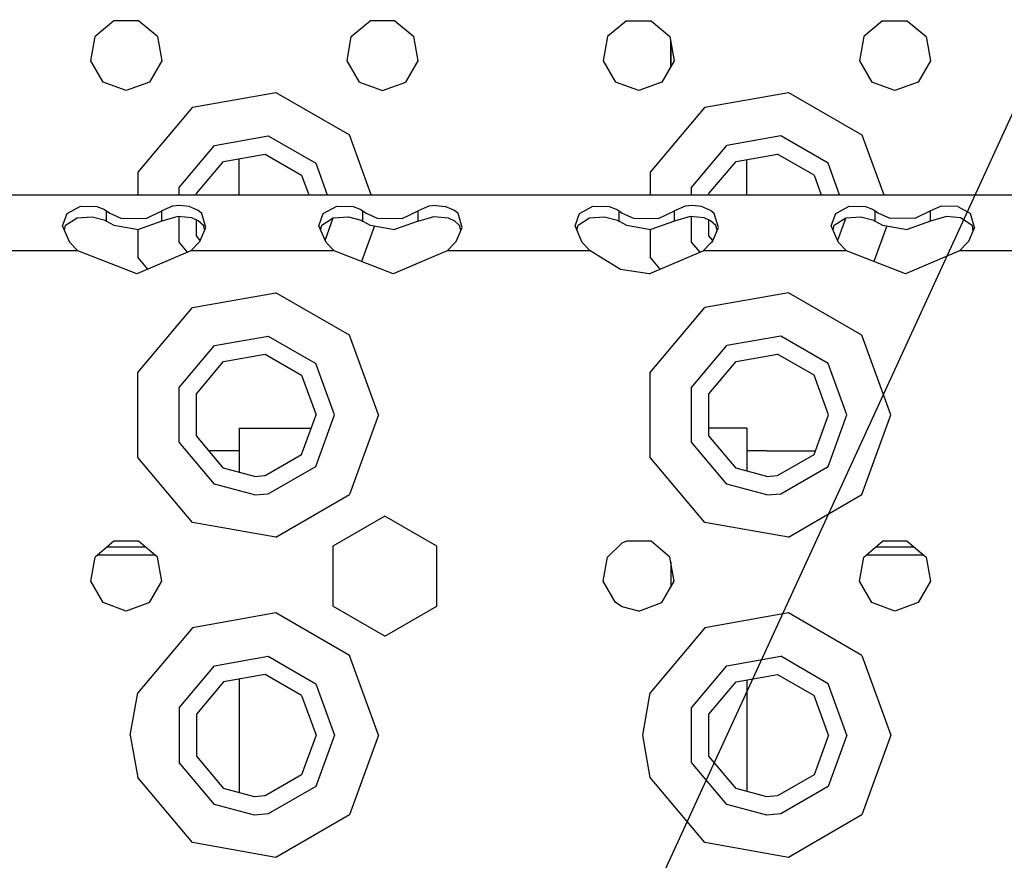
# Model space of a CAD drawing. Units: millimetres. Extents: x 984 to 8545, y -1688 to 1687.
# Drawn here: x 3397 to 3520, y 1101 to 1206 of the extents above; entities that cross this region are included whole.
import ezdxf

# ---------------------------------------------------------------- set-up
doc = ezdxf.new("R2010")
doc.units = ezdxf.units.MM
doc.layers.add('1', color=7, linetype='CONTINUOUS', true_color=0xffffff)

# ---------------------------------------------------------------- blocks, each defined once
blk = doc.blocks.new('LABLE3D_5')
at = {"layer": '1', "color": 163, "linetype": 'CONTINUOUS'}
blk.add_line((3456.451034, 1053.936428), (3656.516882, 1489.719279), dxfattribs=at)
at = {"layer": '1', "color": 18, "linetype": 'CONTINUOUS'}
blk.add_solid([(3456.451034, 1053.936428), (3465.136714, 1104.966282), (3489.488041, 1093.786811), (3456.451034, 1053.936428)], dxfattribs=at)

msp = doc.modelspace()

# ---------------------------------------------------------------- linework, layer by layer
at = {"layer": '1', "color": 18, "linetype": 'CONTINUOUS'}
for p, q in [((3408.460941, 1205.405475), (3406.102945, 1203.426914)), ((3411.539048, 1205.405475), (3408.460941, 1205.405475)), ((3413.897043, 1203.426914), (3411.539048, 1205.405475)), ((3438.10293, 1203.426914), (3440.460925, 1205.405475)), ((3443.539032, 1205.405475), (3440.460925, 1205.405475)), ((3443.539032, 1205.405475), (3445.897027, 1203.426914)), ((3472.460909, 1205.405475), (3470.102526, 1203.426914)), ((3472.460909, 1205.405475), (3475.539016, 1205.405475)), ((3475.539016, 1205.405475), (3477.897012, 1203.426914)), ((3504.460894, 1205.405475), (3502.102898, 1203.426914)), ((3504.460894, 1205.405475), (3507.539, 1205.405475)), ((3507.539, 1205.405475), (3509.896996, 1203.426914)), ((3405.568482, 1200.395703), (3406.102945, 1203.426914)), ((3413.897043, 1203.426914), (3414.431507, 1200.395703)), ((3437.568466, 1200.395703), (3438.10293, 1203.426914)), ((3446.431491, 1200.395703), (3445.897027, 1203.426914)), ((3470.102526, 1203.426914), (3469.568063, 1200.395703)), ((3477.897012, 1203.426914), (3478.431475, 1200.395703)), ((3477.999719, 1202.844004), (3477.999719, 1199.647687)), ((3477.999719, 1199.647687), (3477.999719, 1202.844004)), ((3502.102898, 1203.426914), (3501.568435, 1200.395703)), ((3509.896996, 1203.426914), (3510.431459, 1200.395703)), ((3407.107148, 1197.729975), (3405.568482, 1200.395703)), ((3414.431507, 1200.395703), (3412.892453, 1197.729975)), ((3439.107519, 1197.729975), (3437.568466, 1200.395703)), ((3444.892438, 1197.729975), (3446.431491, 1200.395703)), ((3469.568063, 1200.395703), (3471.107504, 1197.729975)), ((3478.431475, 1200.395703), (3476.892422, 1197.729975)), ((3501.568435, 1200.395703), (3503.107488, 1197.729975)), ((3510.431459, 1200.395703), (3508.892406, 1197.729975)), ((3409.999994, 1196.676938), (3407.107148, 1197.729975)), ((3412.892453, 1197.729975), (3409.999994, 1196.676938)), ((3439.107519, 1197.729975), (3441.999978, 1196.676938)), ((3441.999978, 1196.676938), (3444.892438, 1197.729975)), ((3473.999963, 1196.676938), (3471.107504, 1197.729975)), ((3476.892422, 1197.729975), (3473.999963, 1196.676938)), ((3505.999947, 1196.676938), (3503.107488, 1197.729975)), ((3508.892406, 1197.729975), (3505.999947, 1196.676938)), ((3418.249878, 1194.600321), (3428.691489, 1196.441681)), ((3418.249878, 1194.600321), (3428.691489, 1196.441681)), ((3428.691489, 1196.441681), (3437.873486, 1191.140067)), ((3428.691489, 1196.441681), (3437.873486, 1191.140067)), ((3482.249847, 1194.600321), (3492.691457, 1196.441681)), ((3482.249847, 1194.600321), (3492.691457, 1196.441681)), ((3492.691457, 1196.441681), (3501.873842, 1191.140067)), ((3492.691457, 1196.441681), (3501.873842, 1191.140067)), ((3418.249878, 1194.600321), (3411.434403, 1186.478336)), ((3418.249878, 1194.600321), (3411.434403, 1186.478336)), ((3482.249847, 1194.600321), (3475.434759, 1186.478336)), ((3482.249847, 1194.600321), (3475.434759, 1186.478336)), ((3421.000098, 1189.837046), (3427.736508, 1191.024958)), ((3421.000098, 1189.837046), (3427.736508, 1191.024958)), ((3427.736508, 1191.024958), (3433.660565, 1187.605011)), ((3427.736508, 1191.024958), (3433.660565, 1187.605011)), ((3440.589987, 1183.676957), (3437.873486, 1191.140067)), ((3440.589987, 1183.676957), (3437.873486, 1191.140067)), ((3491.736477, 1191.024958), (3484.999679, 1189.837046)), ((3491.736477, 1191.024958), (3484.999679, 1189.837046)), ((3497.660146, 1187.605011), (3491.736477, 1191.024958)), ((3497.660146, 1187.605011), (3491.736477, 1191.024958)), ((3501.873842, 1191.140067), (3504.589956, 1183.676957)), ((3501.873842, 1191.140067), (3504.589956, 1183.676957)), ((3416.603079, 1184.597056), (3421.000098, 1189.837046)), ((3416.603079, 1184.597056), (3421.000098, 1189.837046)), ((3480.603048, 1184.597056), (3484.999679, 1189.837046)), ((3480.603048, 1184.597056), (3484.999679, 1189.837046)), ((3422.14964, 1187.845307), (3427.33692, 1188.75998)), ((3424.099909, 1183.676957), (3424.099909, 1188.189084)), ((3427.33692, 1188.75998), (3431.898657, 1186.12642)), ((3486.149996, 1187.845307), (3491.336889, 1188.75998)), ((3487.499914, 1183.676957), (3487.499914, 1188.083277)), ((3495.898238, 1186.12642), (3491.336889, 1188.75998)), ((3418.764188, 1183.810669), (3422.14964, 1187.845307)), ((3433.660565, 1187.605011), (3435.089935, 1183.676957)), ((3433.660565, 1187.605011), (3435.089935, 1183.676957)), ((3482.764544, 1183.810669), (3486.149996, 1187.845307)), ((3499.089904, 1183.676957), (3497.660146, 1187.605011)), ((3499.089904, 1183.676957), (3497.660146, 1187.605011)), ((3411.434403, 1186.478336), (3411.434403, 1183.676957)), ((3411.434403, 1186.478336), (3411.434403, 1183.676957)), ((3431.898657, 1186.12642), (3432.790076, 1183.676957)), ((3475.434759, 1186.478336), (3475.434759, 1183.676957)), ((3475.434759, 1186.478336), (3475.434759, 1183.676957)), ((3495.898238, 1186.12642), (3496.790044, 1183.676957)), ((3416.603079, 1183.676957), (3416.603079, 1184.597056)), ((3416.603079, 1183.676957), (3416.603079, 1184.597056)), ((3480.603048, 1183.676957), (3480.603048, 1184.597056)), ((3480.603048, 1183.676957), (3480.603048, 1184.597056)), ((2977.089991, 1183.676957), (3585.999714, 1183.676957)), ((3418.764188, 1183.676957), (3418.764188, 1183.810669)), ((3482.764544, 1183.676957), (3482.764544, 1183.810669)), ((3402.601221, 1181.350355), (3404.274375, 1182.236347)), ((3402.601221, 1181.350355), (3404.274375, 1182.236347)), ((3404.274375, 1182.236347), (3406.32425, 1182.212317)), ((3404.274375, 1182.236347), (3406.32425, 1182.212317)), ((3406.32425, 1182.212317), (3407.192801, 1181.889469)), ((3406.32425, 1182.212317), (3407.192801, 1181.889469)), ((3407.192801, 1181.889469), (3407.547043, 1181.663126)), ((3407.192801, 1181.889469), (3407.547043, 1181.663126)), ((3415.784137, 1182.236347), (3414.452823, 1181.663126)), ((3415.784137, 1182.236347), (3414.452823, 1181.663126)), ((3416.699198, 1182.334015), (3415.784137, 1182.236347)), ((3416.699198, 1182.334015), (3415.784137, 1182.236347)), ((3417.833624, 1182.212317), (3416.699198, 1182.334015)), ((3417.833624, 1182.212317), (3416.699198, 1182.334015)), ((3418.977741, 1181.720099), (3417.833624, 1182.212317)), ((3418.977741, 1181.720099), (3417.833624, 1182.212317)), ((3419.427326, 1181.317411), (3418.977741, 1181.720099)), ((3419.427326, 1181.317411), (3418.977741, 1181.720099)), ((3434.601593, 1181.350355), (3436.274359, 1182.236347)), ((3434.601593, 1181.350355), (3436.274359, 1182.236347)), ((3436.274359, 1182.236347), (3438.324234, 1182.212317)), ((3436.274359, 1182.236347), (3438.324234, 1182.212317)), ((3438.324234, 1182.212317), (3439.192398, 1181.889469)), ((3438.324234, 1182.212317), (3439.192398, 1181.889469)), ((3439.192398, 1181.889469), (3439.547027, 1181.663126)), ((3439.192398, 1181.889469), (3439.547027, 1181.663126)), ((3447.783734, 1182.236347), (3446.452807, 1181.663126)), ((3447.783734, 1182.236347), (3446.452807, 1181.663126)), ((3448.699569, 1182.334015), (3447.783734, 1182.236347)), ((3448.699569, 1182.334015), (3447.783734, 1182.236347)), ((3448.699569, 1182.334015), (3449.833609, 1182.212317)), ((3448.699569, 1182.334015), (3449.833609, 1182.212317)), ((3450.978112, 1181.720099), (3449.833609, 1182.212317)), ((3450.978112, 1181.720099), (3449.833609, 1182.212317)), ((3451.42731, 1181.317411), (3450.978112, 1181.720099)), ((3451.42731, 1181.317411), (3450.978112, 1181.720099)), ((3466.601577, 1181.350355), (3468.274343, 1182.236347)), ((3466.601577, 1181.350355), (3468.274343, 1182.236347)), ((3468.274343, 1182.236347), (3470.324218, 1182.212317)), ((3468.274343, 1182.236347), (3470.324218, 1182.212317)), ((3470.324218, 1182.212317), (3471.192382, 1181.889469)), ((3470.324218, 1182.212317), (3471.192382, 1181.889469)), ((3471.192382, 1181.889469), (3471.547012, 1181.663126)), ((3471.192382, 1181.889469), (3471.547012, 1181.663126)), ((3479.784106, 1182.236347), (3478.452792, 1181.663126)), ((3479.784106, 1182.236347), (3478.452792, 1181.663126)), ((3480.699166, 1182.334015), (3479.784106, 1182.236347)), ((3480.699166, 1182.334015), (3479.784106, 1182.236347)), ((3481.833593, 1182.212317), (3480.699166, 1182.334015)), ((3481.833593, 1182.212317), (3480.699166, 1182.334015)), ((3482.978097, 1181.720099), (3481.833593, 1182.212317)), ((3482.978097, 1181.720099), (3481.833593, 1182.212317)), ((3483.427294, 1181.317411), (3482.978097, 1181.720099)), ((3483.427294, 1181.317411), (3482.978097, 1181.720099)), ((3498.601561, 1181.350355), (3500.274715, 1182.236347)), ((3498.601561, 1181.350355), (3500.274715, 1182.236347)), ((3500.274715, 1182.236347), (3502.324202, 1182.212317)), ((3500.274715, 1182.236347), (3502.324202, 1182.212317)), ((3502.324202, 1182.212317), (3503.192754, 1181.889469)), ((3502.324202, 1182.212317), (3503.192754, 1181.889469)), ((3503.192754, 1181.889469), (3503.546996, 1181.663126)), ((3503.192754, 1181.889469), (3503.546996, 1181.663126)), ((3511.78409, 1182.236347), (3510.452776, 1181.663126)), ((3511.78409, 1182.236347), (3510.452776, 1181.663126)), ((3513.833577, 1182.212317), (3511.78409, 1182.236347)), ((3513.833577, 1182.212317), (3511.78409, 1182.236347)), ((3513.833577, 1182.212317), (3515.427278, 1181.317411)), ((3513.833577, 1182.212317), (3515.427278, 1181.317411)), ((3402.046216, 1179.784559), (3402.601221, 1181.350355)), ((3402.046216, 1179.784559), (3402.601221, 1181.350355)), ((3402.424488, 1179.886878), (3403.854633, 1180.781009)), ((3403.854633, 1180.781009), (3405.735526, 1180.930225)), ((3405.735526, 1180.930225), (3407.347055, 1180.503119)), ((3407.347055, 1180.503119), (3407.547043, 1180.381809)), ((3407.547043, 1181.663126), (3407.949732, 1181.386786)), ((3407.547043, 1181.663126), (3407.949732, 1181.386786)), ((3407.547043, 1180.381809), (3407.547043, 1181.663126)), ((3407.547043, 1180.381809), (3407.547043, 1181.663126)), ((3407.949732, 1181.386786), (3409.337632, 1180.759693)), ((3407.949732, 1181.386786), (3409.337632, 1180.759693)), ((3409.337632, 1180.759693), (3412.463022, 1180.703495)), ((3409.337632, 1180.759693), (3412.463022, 1180.703495)), ((3412.463022, 1180.703495), (3414.452823, 1181.663126)), ((3412.463022, 1180.703495), (3414.452823, 1181.663126)), ((3414.452823, 1180.381809), (3414.452823, 1181.663126)), ((3414.452823, 1180.381809), (3414.452823, 1181.663126)), ((3416.422858, 1180.94069), (3414.452823, 1180.381809)), ((3418.178177, 1180.772095), (3416.422858, 1180.94069)), ((3416.603079, 1177.756776), (3416.603079, 1180.923249)), ((3416.603079, 1177.756776), (3416.603079, 1180.923249)), ((3418.97464, 1180.434519), (3418.178177, 1180.772095)), ((3418.764188, 1178.543549), (3418.764188, 1180.523661)), ((3419.942023, 1179.602399), (3419.427326, 1181.317411)), ((3419.942023, 1179.602399), (3419.427326, 1181.317411)), ((3434.0462, 1179.784559), (3434.601593, 1181.350355)), ((3434.0462, 1179.784559), (3434.601593, 1181.350355)), ((3434.424472, 1179.886878), (3435.855005, 1180.781009)), ((3434.828711, 1177.959089), (3435.856167, 1180.781009)), ((3434.828711, 1177.959089), (3435.856167, 1180.781009)), ((3435.855005, 1180.781009), (3437.735898, 1180.930225)), ((3437.735898, 1180.930225), (3439.34704, 1180.503119)), ((3439.34704, 1180.503119), (3439.547027, 1180.381809)), ((3439.547027, 1180.381809), (3439.547027, 1181.663126)), ((3439.547027, 1180.381809), (3439.547027, 1181.663126)), ((3439.547027, 1181.663126), (3439.950104, 1181.386786)), ((3439.547027, 1181.663126), (3439.950104, 1181.386786)), ((3439.950104, 1181.386786), (3441.337616, 1180.759693)), ((3439.950104, 1181.386786), (3441.337616, 1180.759693)), ((3441.337616, 1180.759693), (3444.463006, 1180.703495)), ((3441.337616, 1180.759693), (3444.463006, 1180.703495)), ((3444.463006, 1180.703495), (3446.452807, 1181.663126)), ((3444.463006, 1180.703495), (3446.452807, 1181.663126)), ((3446.452807, 1180.381809), (3446.452807, 1181.663126)), ((3446.452807, 1180.381809), (3446.452807, 1181.663126)), ((3446.452807, 1180.381809), (3448.422455, 1180.94069)), ((3448.422455, 1180.94069), (3450.178161, 1180.772095)), ((3450.178161, 1180.772095), (3450.974624, 1180.434519)), ((3451.942007, 1179.602399), (3451.42731, 1181.317411)), ((3451.942007, 1179.602399), (3451.42731, 1181.317411)), ((3466.046185, 1179.784559), (3466.601577, 1181.350355)), ((3466.046185, 1179.784559), (3466.601577, 1181.350355)), ((3466.424456, 1179.886878), (3467.854601, 1180.781009)), ((3467.854601, 1180.781009), (3469.735882, 1180.930225)), ((3469.735882, 1180.930225), (3471.347024, 1180.503119)), ((3471.347024, 1180.503119), (3471.547012, 1180.381809)), ((3471.547012, 1181.663126), (3471.9497, 1181.386786)), ((3471.547012, 1181.663126), (3471.9497, 1181.386786)), ((3471.547012, 1180.381809), (3471.547012, 1181.663126)), ((3471.547012, 1180.381809), (3471.547012, 1181.663126)), ((3471.9497, 1181.386786), (3473.337988, 1180.759693)), ((3471.9497, 1181.386786), (3473.337988, 1180.759693)), ((3473.337988, 1180.759693), (3476.463378, 1180.703495)), ((3473.337988, 1180.759693), (3476.463378, 1180.703495)), ((3476.463378, 1180.703495), (3478.452792, 1181.663126)), ((3476.463378, 1180.703495), (3478.452792, 1181.663126)), ((3478.452792, 1180.381809), (3478.452792, 1181.663126)), ((3478.452792, 1180.381809), (3478.452792, 1181.663126)), ((3480.422826, 1180.94069), (3478.452792, 1180.381809)), ((3482.178146, 1180.772095), (3480.422826, 1180.94069)), ((3480.603048, 1177.756776), (3480.603048, 1180.923249)), ((3480.603048, 1177.756776), (3480.603048, 1180.923249)), ((3482.974609, 1180.434519), (3482.178146, 1180.772095)), ((3482.764544, 1178.543549), (3482.764544, 1180.523661)), ((3483.941991, 1179.602399), (3483.427294, 1181.317411)), ((3483.941991, 1179.602399), (3483.427294, 1181.317411)), ((3498.046169, 1179.784559), (3498.601561, 1181.350355)), ((3498.046169, 1179.784559), (3498.601561, 1181.350355)), ((3498.42444, 1179.886878), (3499.854586, 1180.781009)), ((3499.855748, 1180.781009), (3498.828679, 1177.959089)), ((3499.855748, 1180.781009), (3498.828679, 1177.959089)), ((3499.854586, 1180.781009), (3501.735479, 1180.930225)), ((3501.735479, 1180.930225), (3503.347008, 1180.503119)), ((3503.347008, 1180.503119), (3503.546996, 1180.381809)), ((3503.546996, 1180.941077), (3503.546996, 1181.663126)), ((3503.546996, 1180.941077), (3503.546996, 1181.663126)), ((3503.546996, 1181.663126), (3503.949685, 1181.386786)), ((3503.546996, 1181.663126), (3503.949685, 1181.386786)), ((3503.546996, 1180.381809), (3503.546996, 1180.939915)), ((3503.546996, 1180.381809), (3503.546996, 1180.939915)), ((3503.949685, 1181.386786), (3505.337584, 1180.759693)), ((3503.949685, 1181.386786), (3505.337584, 1180.759693)), ((3508.462975, 1180.703495), (3505.337584, 1180.759693)), ((3508.462975, 1180.703495), (3505.337584, 1180.759693)), ((3510.452776, 1181.663126), (3508.462975, 1180.703495)), ((3510.452776, 1181.663126), (3508.462975, 1180.703495)), ((3510.452776, 1180.381809), (3510.452776, 1181.663126)), ((3510.452776, 1180.381809), (3510.452776, 1181.663126)), ((3512.422811, 1180.94069), (3510.452776, 1180.381809)), ((3514.17813, 1180.772095), (3512.422811, 1180.94069)), ((3515.62339, 1179.81789), (3514.17813, 1180.772095)), ((3515.941976, 1179.602399), (3515.427278, 1181.317411)), ((3515.941976, 1179.602399), (3515.427278, 1181.317411)), ((3402.943448, 1177.691663), (3402.046216, 1179.784559)), ((3402.273722, 1179.254359), (3402.424488, 1179.886878)), ((3407.547043, 1180.381809), (3408.453577, 1179.870212)), ((3408.453577, 1179.870212), (3411.507266, 1179.323734)), ((3411.434403, 1179.336912), (3411.434403, 1175.875495)), ((3411.434403, 1179.336912), (3411.434403, 1175.875495)), ((3414.452823, 1180.381809), (3411.507266, 1179.323734)), ((3419.623438, 1179.81789), (3418.97464, 1180.434519)), ((3419.194782, 1177.853281), (3419.942023, 1179.602399)), ((3419.792032, 1179.251258), (3419.623438, 1179.81789)), ((3434.943433, 1177.691663), (3434.0462, 1179.784559)), ((3434.273706, 1179.254359), (3434.424472, 1179.886878)), ((3440.989187, 1179.774482), (3439.373007, 1175.33328)), ((3440.989187, 1179.774482), (3439.373007, 1175.33328)), ((3439.547027, 1180.381809), (3440.453561, 1179.870212)), ((3440.453561, 1179.870212), (3443.507251, 1179.323734)), ((3446.452807, 1180.381809), (3443.507251, 1179.323734)), ((3451.623422, 1179.81789), (3450.951757, 1180.444208)), ((3451.623422, 1179.81789), (3450.974624, 1180.434519)), ((3451.623422, 1179.81789), (3450.974624, 1180.434519)), ((3451.194766, 1177.853281), (3451.942007, 1179.602399)), ((3451.792016, 1179.251645), (3451.623422, 1179.81789)), ((3466.943417, 1177.691663), (3466.046185, 1179.784559)), ((3466.27369, 1179.254359), (3466.424456, 1179.886878)), ((3471.547012, 1180.381809), (3472.453545, 1179.870212)), ((3472.453545, 1179.870212), (3475.507235, 1179.323734)), ((3475.434759, 1179.336912), (3475.434759, 1175.875495)), ((3475.434759, 1179.336912), (3475.434759, 1175.875495)), ((3478.452792, 1180.381809), (3475.507235, 1179.323734)), ((3483.623406, 1179.81789), (3482.974609, 1180.434519)), ((3483.195138, 1177.853281), (3483.941991, 1179.602399)), ((3483.792001, 1179.251645), (3483.623406, 1179.81789)), ((3498.943401, 1177.691663), (3498.046169, 1179.784559)), ((3498.273674, 1179.254359), (3498.42444, 1179.886878)), ((3504.989544, 1179.774482), (3503.372976, 1175.33328)), ((3504.989544, 1179.774482), (3503.372976, 1175.33328)), ((3503.546996, 1180.381809), (3504.45353, 1179.870212)), ((3504.45353, 1179.870212), (3507.507219, 1179.323734)), ((3510.452776, 1180.381809), (3507.507219, 1179.323734)), ((3515.941976, 1179.602399), (3515.195122, 1177.853281)), ((3515.62339, 1179.81789), (3515.735012, 1179.117933)), ((3419.244779, 1177.970716), (3418.764188, 1178.543549)), ((3483.245135, 1177.970716), (3482.764544, 1178.543549)), ((3403.941449, 1176.676996), (3402.943448, 1177.691663)), ((3417.654178, 1176.504139), (3416.603079, 1177.756776)), ((3417.654178, 1176.504139), (3416.603079, 1177.756776)), ((3418.058417, 1176.676996), (3419.056418, 1177.691663)), ((3419.056418, 1177.691663), (3419.194782, 1177.853281)), ((3435.941434, 1176.676996), (3434.943433, 1177.691663)), ((3450.058789, 1176.676996), (3451.05679, 1177.691663)), ((3451.05679, 1177.691663), (3451.194766, 1177.853281)), ((3467.94103, 1176.676996), (3466.943417, 1177.691663)), ((3481.654147, 1176.504139), (3480.603048, 1177.756776)), ((3481.654147, 1176.504139), (3480.603048, 1177.756776)), ((3482.058385, 1176.676996), (3483.056387, 1177.691663)), ((3483.056387, 1177.691663), (3483.195138, 1177.853281)), ((3499.941402, 1176.676996), (3498.943401, 1177.691663)), ((3515.056371, 1177.691663), (3514.05837, 1176.676996)), ((3515.195122, 1177.853281), (3515.056371, 1177.691663)), ((3403.941449, 1176.676996), (3386.058433, 1176.676996)), ((3403.941449, 1176.676996), (3386.058433, 1176.676996)), ((3411.313867, 1173.790351), (3403.941449, 1176.676996)), ((3418.058417, 1176.676996), (3411.313867, 1173.790351)), ((3412.69014, 1174.379462), (3411.434403, 1175.875495)), ((3412.69014, 1174.379462), (3411.434403, 1175.875495)), ((3435.941434, 1176.676996), (3418.058417, 1176.676996)), ((3435.941434, 1176.676996), (3418.058417, 1176.676996)), ((3443.313852, 1173.790351), (3435.941434, 1176.676996)), ((3450.058789, 1176.676996), (3443.313852, 1173.790351)), ((3467.94103, 1176.676996), (3450.058789, 1176.676996)), ((3467.94103, 1176.676996), (3450.058789, 1176.676996)), ((3471.712893, 1174.354658), (3467.94103, 1176.676996)), ((3475.313448, 1173.790351), (3482.058385, 1176.676996)), ((3476.690109, 1174.379462), (3475.434759, 1175.875495)), ((3476.690109, 1174.379462), (3475.434759, 1175.875495)), ((3499.941402, 1176.676996), (3482.058385, 1176.676996)), ((3499.941402, 1176.676996), (3482.058385, 1176.676996)), ((3507.31382, 1173.790351), (3499.941402, 1176.676996)), ((3514.05837, 1176.676996), (3507.31382, 1173.790351)), ((3522.000133, 1176.676996), (3514.05837, 1176.676996)), ((3522.000133, 1176.676996), (3514.05837, 1176.676996)), ((3475.313448, 1173.790351), (3471.712893, 1174.354658)), ((3418.249878, 1169.600297), (3428.691489, 1171.441657)), ((3418.249878, 1169.600297), (3428.691489, 1171.441657)), ((3437.873486, 1166.140043), (3428.691489, 1171.441657)), ((3437.873486, 1166.140043), (3428.691489, 1171.441657)), ((3492.691457, 1171.441657), (3482.249847, 1169.600297)), ((3492.691457, 1171.441657), (3482.249847, 1169.600297)), ((3501.873842, 1166.140043), (3492.691457, 1171.441657)), ((3501.873842, 1166.140043), (3492.691457, 1171.441657)), ((3411.434403, 1161.478312), (3418.249878, 1169.600297)), ((3411.434403, 1161.478312), (3418.249878, 1169.600297)), ((3475.434759, 1161.478312), (3482.249847, 1169.600297)), ((3475.434759, 1161.478312), (3482.249847, 1169.600297)), ((3421.000098, 1164.837409), (3427.736508, 1166.024934)), ((3421.000098, 1164.837409), (3427.736508, 1166.024934)), ((3427.736508, 1166.024934), (3433.660565, 1162.604987)), ((3427.736508, 1166.024934), (3433.660565, 1162.604987)), ((3441.500009, 1156.177085), (3437.873486, 1166.140043)), ((3441.500009, 1156.177085), (3437.873486, 1166.140043)), ((3491.736477, 1166.024934), (3484.999679, 1164.837409)), ((3491.736477, 1166.024934), (3484.999679, 1164.837409)), ((3497.660146, 1162.604987), (3491.736477, 1166.024934)), ((3497.660146, 1162.604987), (3491.736477, 1166.024934)), ((3505.499977, 1156.177085), (3501.873842, 1166.140043)), ((3505.499977, 1156.177085), (3501.873842, 1166.140043)), ((3416.603079, 1159.597032), (3421.000098, 1164.837409)), ((3416.603079, 1159.597032), (3421.000098, 1164.837409)), ((3480.603048, 1159.597032), (3484.999679, 1164.837409)), ((3480.603048, 1159.597032), (3484.999679, 1164.837409)), ((3422.14964, 1162.845283), (3427.33692, 1163.759956)), ((3427.33692, 1163.759956), (3431.898657, 1161.126396)), ((3486.149996, 1162.845283), (3491.336889, 1163.759956)), ((3495.898238, 1161.126396), (3491.336889, 1163.759956)), ((3418.764188, 1158.810645), (3422.14964, 1162.845283)), ((3435.999957, 1156.177085), (3433.660565, 1162.604987)), ((3435.999957, 1156.177085), (3433.660565, 1162.604987)), ((3482.764544, 1158.810645), (3486.149996, 1162.845283)), ((3499.999926, 1156.177085), (3497.660146, 1162.604987)), ((3499.999926, 1156.177085), (3497.660146, 1162.604987)), ((3411.434403, 1150.875859), (3411.434403, 1161.478312)), ((3411.434403, 1150.875859), (3411.434403, 1161.478312)), ((3431.898657, 1161.126396), (3433.700098, 1156.177085)), ((3475.434759, 1150.875859), (3475.434759, 1161.478312)), ((3475.434759, 1150.875859), (3475.434759, 1161.478312)), ((3497.700066, 1156.177085), (3495.898238, 1161.126396)), ((3416.603079, 1152.756751), (3416.603079, 1159.597032)), ((3416.603079, 1152.756751), (3416.603079, 1159.597032)), ((3480.603048, 1152.756751), (3480.603048, 1159.597032)), ((3480.603048, 1152.756751), (3480.603048, 1159.597032)), ((3418.764188, 1153.543525), (3418.764188, 1158.810645)), ((3482.764544, 1153.543525), (3482.764544, 1158.810645)), ((3431.898657, 1151.227387), (3433.700098, 1156.177085)), ((3433.660565, 1149.749183), (3435.999957, 1156.177085)), ((3433.660565, 1149.749183), (3435.999957, 1156.177085)), ((3441.500009, 1156.177085), (3437.873486, 1146.21374)), ((3441.500009, 1156.177085), (3437.873486, 1146.21374)), ((3495.898238, 1151.227387), (3497.700066, 1156.177085)), ((3497.660146, 1149.749183), (3499.999926, 1156.177085)), ((3497.660146, 1149.749183), (3499.999926, 1156.177085)), ((3501.873842, 1146.21374), (3505.499977, 1156.177085)), ((3501.873842, 1146.21374), (3505.499977, 1156.177085)), ((3422.14964, 1149.5085), (3418.764188, 1153.543525)), ((3424.099909, 1154.539976), (3433.10401, 1154.539976)), ((3424.099909, 1154.539976), (3424.099909, 1148.986051)), ((3484.717525, 1154.539976), (3482.764544, 1154.539976)), ((3486.149996, 1149.5085), (3482.764544, 1153.543525)), ((3487.499914, 1154.539976), (3484.717525, 1154.539976)), ((3487.499914, 1154.539976), (3487.499914, 1149.146894)), ((3421.000098, 1147.516761), (3416.603079, 1152.756751)), ((3421.000098, 1147.516761), (3416.603079, 1152.756751)), ((3484.999679, 1147.516761), (3480.603048, 1152.756751)), ((3484.999679, 1147.516761), (3480.603048, 1152.756751)), ((3424.099909, 1151.676972), (3420.330371, 1151.676972)), ((3424.099909, 1151.676972), (3420.330371, 1151.676972)), ((3427.33692, 1148.593827), (3431.898657, 1151.227387)), ((3489.999761, 1151.676972), (3487.499914, 1151.676972)), ((3489.999761, 1151.676972), (3487.499914, 1151.676972)), ((3489.999761, 1151.676972), (3496.062182, 1151.676972)), ((3489.999761, 1151.676972), (3496.062182, 1151.676972)), ((3491.336889, 1148.593827), (3495.898238, 1151.227387)), ((3418.249878, 1142.753486), (3411.434403, 1150.875859)), ((3418.249878, 1142.753486), (3411.434403, 1150.875859)), ((3427.736508, 1146.328849), (3433.660565, 1149.749183)), ((3427.736508, 1146.328849), (3433.660565, 1149.749183)), ((3482.249847, 1142.753486), (3475.434759, 1150.875859)), ((3482.249847, 1142.753486), (3475.434759, 1150.875859)), ((3491.736477, 1146.328849), (3497.660146, 1149.749183)), ((3491.736477, 1146.328849), (3497.660146, 1149.749183)), ((3426.00018, 1148.47678), (3422.14964, 1149.5085)), ((3426.00018, 1148.47678), (3427.33692, 1148.593827)), ((3489.999761, 1148.47678), (3486.149996, 1149.5085)), ((3489.999761, 1148.47678), (3491.336889, 1148.593827)), ((3426.00018, 1146.176921), (3421.000098, 1147.516761)), ((3426.00018, 1146.176921), (3421.000098, 1147.516761)), ((3489.999761, 1146.176921), (3484.999679, 1147.516761)), ((3489.999761, 1146.176921), (3484.999679, 1147.516761)), ((3426.00018, 1146.176921), (3427.736508, 1146.328849)), ((3426.00018, 1146.176921), (3427.736508, 1146.328849)), ((3428.691489, 1140.912513), (3437.873486, 1146.21374)), ((3428.691489, 1140.912513), (3437.873486, 1146.21374)), ((3489.999761, 1146.176921), (3491.736477, 1146.328849)), ((3489.999761, 1146.176921), (3491.736477, 1146.328849)), ((3492.691457, 1140.912513), (3501.873842, 1146.21374)), ((3492.691457, 1140.912513), (3501.873842, 1146.21374)), ((3428.691489, 1140.912513), (3418.249878, 1142.753486)), ((3428.691489, 1140.912513), (3418.249878, 1142.753486)), ((3442.29996, 1143.545298), (3435.799969, 1139.792814)), ((3448.799951, 1139.792814), (3442.29996, 1143.545298)), ((3492.691457, 1140.912513), (3482.249847, 1142.753486)), ((3492.691457, 1140.912513), (3482.249847, 1142.753486)), ((3408.460941, 1140.405568), (3406.102945, 1138.427006)), ((3411.539048, 1140.405568), (3408.460941, 1140.405568)), ((3413.897043, 1138.427006), (3411.539048, 1140.405568)), ((3470.102526, 1138.427006), (3471.888851, 1140.15132)), ((3472.460909, 1140.405568), (3471.888851, 1140.15132)), ((3475.539016, 1140.405568), (3472.460909, 1140.405568)), ((3477.897012, 1138.427006), (3475.539016, 1140.405568)), ((3502.102898, 1138.427006), (3504.460894, 1140.405568)), ((3507.539, 1140.405568), (3504.460894, 1140.405568)), ((3507.539, 1140.405568), (3509.896996, 1138.427006)), ((3413.598999, 1138.676991), (3406.400602, 1138.676991)), ((3407.592389, 1139.67693), (3412.407599, 1139.67693)), ((3407.592389, 1139.67693), (3412.407599, 1139.67693)), ((3435.799969, 1139.792814), (3435.799969, 1132.287071)), ((3448.799951, 1132.287071), (3448.799951, 1139.792814)), ((3509.59934, 1138.676991), (3502.400554, 1138.676991)), ((3503.592342, 1139.67693), (3508.407552, 1139.67693)), ((3503.592342, 1139.67693), (3508.407552, 1139.67693)), ((3405.568482, 1135.395408), (3406.102945, 1138.427006)), ((3414.431507, 1135.395408), (3413.897043, 1138.427006)), ((3469.568063, 1135.395408), (3470.102526, 1138.427006)), ((3478.431475, 1135.395408), (3477.897012, 1138.427006)), ((3477.999719, 1137.844096), (3477.999719, 1134.64778)), ((3477.999719, 1137.844096), (3477.999719, 1134.64778)), ((3501.568435, 1135.395408), (3502.102898, 1138.427006)), ((3509.896996, 1138.427006), (3510.431459, 1135.395408)), ((3407.107148, 1132.72968), (3405.568482, 1135.395408)), ((3412.892453, 1132.72968), (3414.431507, 1135.395408)), ((3471.107504, 1132.72968), (3469.568063, 1135.395408)), ((3476.892422, 1132.72968), (3478.431475, 1135.395408)), ((3503.107488, 1132.72968), (3501.568435, 1135.395408)), ((3510.431459, 1135.395408), (3508.892406, 1132.72968)), ((3409.999994, 1131.677031), (3407.107148, 1132.72968)), ((3412.892453, 1132.72968), (3409.999994, 1131.677031)), ((3471.920245, 1132.186302), (3471.107504, 1132.72968)), ((3473.999963, 1131.677031), (3476.892422, 1132.72968)), ((3505.999947, 1131.677031), (3503.107488, 1132.72968)), ((3508.892406, 1132.72968), (3505.999947, 1131.677031)), ((3428.691489, 1131.441386), (3418.249878, 1129.600413)), ((3428.691489, 1131.441386), (3418.249878, 1129.600413)), ((3437.873486, 1126.140159), (3428.691489, 1131.441386)), ((3437.873486, 1126.140159), (3428.691489, 1131.441386)), ((3442.29996, 1128.534199), (3435.799969, 1132.287071)), ((3442.29996, 1128.534199), (3448.799951, 1132.287071)), ((3473.999963, 1131.677031), (3471.920245, 1132.186302)), ((3492.691457, 1131.441386), (3482.249847, 1129.600413)), ((3492.691457, 1131.441386), (3482.249847, 1129.600413)), ((3501.873842, 1126.140159), (3492.691457, 1131.441386)), ((3501.873842, 1126.140159), (3492.691457, 1131.441386)), ((3418.249878, 1129.600413), (3411.434403, 1121.478429)), ((3418.249878, 1129.600413), (3411.434403, 1121.478429)), ((3482.249847, 1129.600413), (3475.434759, 1121.478429)), ((3482.249847, 1129.600413), (3475.434759, 1121.478429)), ((3421.000098, 1124.837138), (3427.736508, 1126.02505)), ((3421.000098, 1124.837138), (3427.736508, 1126.02505)), ((3427.736508, 1126.02505), (3433.660565, 1122.604716)), ((3427.736508, 1126.02505), (3433.660565, 1122.604716)), ((3441.500009, 1116.176814), (3437.873486, 1126.140159)), ((3441.500009, 1116.176814), (3437.873486, 1126.140159)), ((3484.999679, 1124.837138), (3491.736477, 1126.02505)), ((3484.999679, 1124.837138), (3491.736477, 1126.02505)), ((3497.660146, 1122.604716), (3491.736477, 1126.02505)), ((3497.660146, 1122.604716), (3491.736477, 1126.02505)), ((3501.873842, 1126.140159), (3505.499977, 1116.176814)), ((3501.873842, 1126.140159), (3505.499977, 1116.176814)), ((3416.603079, 1119.597148), (3421.000098, 1124.837138)), ((3416.603079, 1119.597148), (3421.000098, 1124.837138)), ((3480.603048, 1119.597148), (3484.999679, 1124.837138)), ((3480.603048, 1119.597148), (3484.999679, 1124.837138)), ((3422.14964, 1122.845399), (3418.764188, 1118.810374)), ((3427.33692, 1123.760072), (3422.14964, 1122.845399)), ((3424.099909, 1123.189177), (3424.099909, 1108.986168)), ((3431.898657, 1121.126512), (3427.33692, 1123.760072)), ((3482.764544, 1118.810374), (3486.149996, 1122.845399)), ((3486.149996, 1122.845399), (3491.336889, 1123.760072)), ((3487.499914, 1123.083369), (3487.499914, 1109.147011)), ((3491.336889, 1123.760072), (3495.898238, 1121.126512)), ((3410.499964, 1116.176814), (3411.434403, 1121.478429)), ((3410.499964, 1116.176814), (3411.434403, 1121.478429)), ((3433.660565, 1122.604716), (3435.999957, 1116.176814)), ((3433.660565, 1122.604716), (3435.999957, 1116.176814)), ((3474.499932, 1116.176814), (3475.434759, 1121.478429)), ((3474.499932, 1116.176814), (3475.434759, 1121.478429)), ((3499.999926, 1116.176814), (3497.660146, 1122.604716)), ((3499.999926, 1116.176814), (3497.660146, 1122.604716)), ((3431.898657, 1121.126512), (3433.700098, 1116.176814)), ((3497.700066, 1116.176814), (3495.898238, 1121.126512)), ((3416.603079, 1119.597148), (3416.603079, 1112.756868)), ((3416.603079, 1119.597148), (3416.603079, 1112.756868)), ((3480.603048, 1112.756868), (3480.603048, 1119.597148)), ((3480.603048, 1112.756868), (3480.603048, 1119.597148)), ((3418.764188, 1118.810374), (3418.764188, 1113.543254)), ((3482.764544, 1113.543254), (3482.764544, 1118.810374)), ((3410.499964, 1116.176814), (3411.434403, 1110.875588)), ((3410.499964, 1116.176814), (3411.434403, 1110.875588)), ((3433.700098, 1116.176814), (3431.898657, 1111.227504)), ((3435.999957, 1116.176814), (3433.660565, 1109.748912)), ((3435.999957, 1116.176814), (3433.660565, 1109.748912)), ((3441.500009, 1116.176814), (3437.873486, 1106.213857)), ((3441.500009, 1116.176814), (3437.873486, 1106.213857)), ((3475.434759, 1110.875588), (3474.499932, 1116.176814)), ((3475.434759, 1110.875588), (3474.499932, 1116.176814)), ((3497.700066, 1116.176814), (3495.898238, 1111.227504)), ((3499.999926, 1116.176814), (3497.660146, 1109.748912)), ((3499.999926, 1116.176814), (3497.660146, 1109.748912)), ((3505.499977, 1116.176814), (3501.873842, 1106.213857)), ((3505.499977, 1116.176814), (3501.873842, 1106.213857)), ((3418.764188, 1113.543254), (3422.14964, 1109.508617)), ((3486.149996, 1109.508617), (3482.764544, 1113.543254)), ((3421.000098, 1107.516878), (3416.603079, 1112.756868)), ((3421.000098, 1107.516878), (3416.603079, 1112.756868)), ((3484.999679, 1107.516878), (3480.603048, 1112.756868)), ((3484.999679, 1107.516878), (3480.603048, 1112.756868)), ((3418.249878, 1102.753603), (3411.434403, 1110.875588)), ((3418.249878, 1102.753603), (3411.434403, 1110.875588)), ((3431.898657, 1111.227504), (3427.33692, 1108.593944)), ((3482.249847, 1102.753603), (3475.434759, 1110.875588)), ((3482.249847, 1102.753603), (3475.434759, 1110.875588)), ((3495.898238, 1111.227504), (3491.336889, 1108.593944)), ((3426.00018, 1108.476897), (3422.14964, 1109.508617)), ((3433.660565, 1109.748912), (3427.736508, 1106.328966)), ((3433.660565, 1109.748912), (3427.736508, 1106.328966)), ((3489.999761, 1108.476897), (3486.149996, 1109.508617)), ((3497.660146, 1109.748912), (3491.736477, 1106.328966)), ((3497.660146, 1109.748912), (3491.736477, 1106.328966)), ((3427.33692, 1108.593944), (3426.00018, 1108.476897)), ((3491.336889, 1108.593944), (3489.999761, 1108.476897)), ((3426.00018, 1106.177037), (3421.000098, 1107.516878)), ((3426.00018, 1106.177037), (3421.000098, 1107.516878)), ((3489.999761, 1106.177037), (3484.999679, 1107.516878)), ((3489.999761, 1106.177037), (3484.999679, 1107.516878)), ((3427.736508, 1106.328966), (3426.00018, 1106.177037)), ((3427.736508, 1106.328966), (3426.00018, 1106.177037)), ((3437.873486, 1106.213857), (3428.691489, 1100.91263)), ((3437.873486, 1106.213857), (3428.691489, 1100.91263)), ((3491.736477, 1106.328966), (3489.999761, 1106.177037)), ((3491.736477, 1106.328966), (3489.999761, 1106.177037)), ((3501.873842, 1106.213857), (3492.691457, 1100.91263)), ((3501.873842, 1106.213857), (3492.691457, 1100.91263)), ((3428.691489, 1100.91263), (3418.249878, 1102.753603)), ((3428.691489, 1100.91263), (3418.249878, 1102.753603)), ((3492.691457, 1100.91263), (3482.249847, 1102.753603)), ((3492.691457, 1100.91263), (3482.249847, 1102.753603))]:
    msp.add_line(p, q, dxfattribs=at)

# ---------------------------------------------------------------- block references
msp.add_blockref('LABLE3D_5', (0, 0), dxfattribs=at)

doc.saveas('drawing.dxf')
